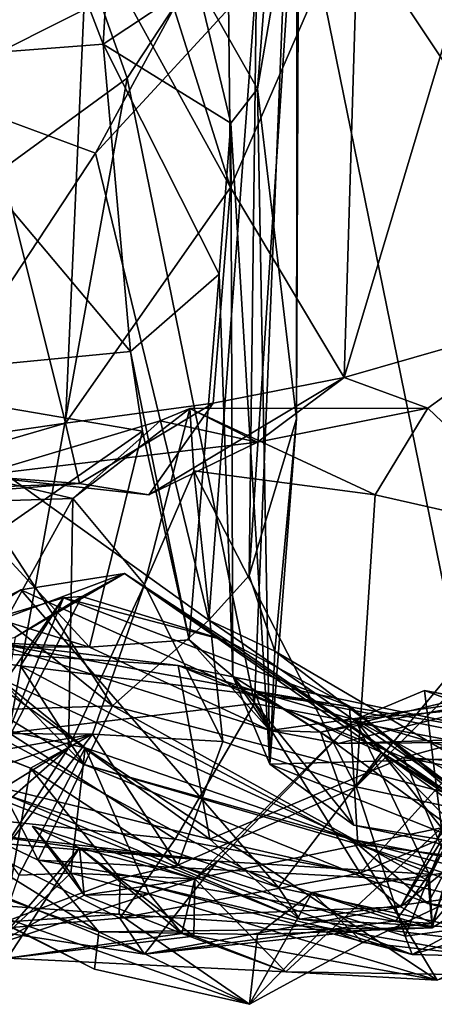
# Model space of a CAD drawing. Extents: x -6.08 to 3.84, y -3.04 to -1.97.
# Drawn here: x 1.91 to 2.17, y -3.04 to -2.41 of the extents above; entities that cross this region are included whole.
import ezdxf

# ---------------------------------------------------------------- set-up
doc = ezdxf.new("R2010")
doc.units = 0
doc.header["$MEASUREMENT"] = 0
doc.layers.add('1', color=7, linetype='CONTINUOUS')

msp = doc.modelspace()

# ---------------------------------------------------------------- linework, layer by layer
at = {"layer": '1'}
for points in [[(2.187582, -2.452915, 3.867537), (2.081976, -2.294331, 3.832669), (2.20333, -2.096714, 3.86814)], [(2.044374, -2.520578, 7.896344), (2.040053, -2.10245, 7.881873), (2.006676, -2.400243, 7.963295)], [(2.125751, -2.333767, 7.70557), (2.040053, -2.10245, 7.881873), (2.044374, -2.520578, 7.896344)], [(1.857763, -2.108958, 3.861526), (1.97885, -2.451352, 3.8276), (1.839352, -2.55307, 3.856509)], [(1.97885, -2.451352, 3.8276), (1.857763, -2.108958, 3.861526), (2.081976, -2.294331, 3.832669)], [(1.875485, -2.200761, 6.084032), (1.825917, -2.440173, 6.082472), (1.963671, -2.429691, 6.158062)], [(1.975564, -2.227747, 6.15222), (1.875485, -2.200761, 6.084032), (1.963671, -2.429691, 6.158062)], [(1.975564, -2.227747, 6.15222), (1.963671, -2.429691, 6.158062), (2.023121, -2.390218, 6.237597)], [(2.079012, -2.232787, 6.348288), (2.023121, -2.390218, 6.237597), (2.061613, -2.457919, 6.340444)], [(2.087696, -2.305423, 6.47062), (2.079012, -2.232787, 6.348288), (2.061613, -2.457919, 6.340444)], [(1.850306, -2.458708, 6.663506), (1.831063, -2.276396, 6.621336), (2.029196, -2.36865, 6.662539)], [(1.97885, -2.451352, 3.8276), (2.081976, -2.294331, 3.832669), (2.059628, -2.84772, 3.826479)], [(2.081976, -2.294331, 3.832669), (2.200087, -2.874049, 3.87361), (2.059628, -2.84772, 3.826479)], [(2.081976, -2.294331, 3.832669), (2.187582, -2.452915, 3.867537), (2.200087, -2.874049, 3.87361)], [(2.0562, -2.766396, 6.631269), (2.060819, -2.387888, 6.641536), (2.08678, -2.305413, 6.558009)], [(2.0562, -2.766396, 6.631269), (2.08678, -2.305413, 6.558009), (2.086197, -2.667164, 6.51416)], [(2.087696, -2.305423, 6.47062), (2.061613, -2.457919, 6.340444), (2.086197, -2.667164, 6.51416)], [(2.086197, -2.667164, 6.51416), (2.08678, -2.305413, 6.558009), (2.087696, -2.305423, 6.47062)], [(2.116522, -2.640969, 7.673872), (2.125751, -2.333767, 7.70557), (2.044374, -2.520578, 7.896344)], [(2.200895, -2.358296, 7.61784), (2.125751, -2.333767, 7.70557), (2.116522, -2.640969, 7.673872)], [(1.953893, -2.355748, 8.021138), (1.875519, -2.412633, 8.079899), (1.939938, -2.669994, 8.021589)], [(1.953893, -2.355748, 8.021138), (1.939938, -2.669994, 8.021589), (2.044374, -2.520578, 7.896344)], [(2.006676, -2.400243, 7.963295), (1.953893, -2.355748, 8.021138), (2.044374, -2.520578, 7.896344)], [(2.116522, -2.640969, 7.673872), (2.248921, -2.603058, 7.560994), (2.200895, -2.358296, 7.61784)], [(2.029196, -2.36865, 6.662539), (1.958852, -2.498728, 6.688933), (1.850306, -2.458708, 6.663506)], [(2.060819, -2.387888, 6.641536), (1.958852, -2.498728, 6.688933), (2.029196, -2.36865, 6.662539)], [(2.030666, -2.794749, 6.666282), (1.958852, -2.498728, 6.688933), (2.060819, -2.387888, 6.641536)], [(2.044569, -2.479719, 6.240602), (2.023121, -2.390218, 6.237597), (1.963671, -2.429691, 6.158062)], [(2.023121, -2.390218, 6.237597), (2.044569, -2.479719, 6.240602), (2.061613, -2.457919, 6.340444)], [(2.060819, -2.387888, 6.641536), (2.0562, -2.766396, 6.631269), (2.030666, -2.794749, 6.666282)], [(1.939938, -2.669994, 8.021589), (1.875519, -2.412633, 8.079899), (1.732707, -2.700181, 8.13955)], [(1.981079, -2.624507, 6.118659), (1.963671, -2.429691, 6.158062), (1.825917, -2.440173, 6.082472)], [(2.044569, -2.479719, 6.240602), (1.963671, -2.429691, 6.158062), (2.037292, -2.575473, 6.183896)], [(1.981079, -2.624507, 6.118659), (2.037292, -2.575473, 6.183896), (1.963671, -2.429691, 6.158062)], [(1.981079, -2.624507, 6.118659), (1.825917, -2.440173, 6.082472), (1.797176, -2.642178, 6.012959)], [(1.839352, -2.55307, 3.856509), (1.97885, -2.451352, 3.8276), (1.904009, -2.866147, 3.839005)], [(2.059628, -2.84772, 3.826479), (1.904009, -2.866147, 3.839005), (1.97885, -2.451352, 3.8276)], [(1.958852, -2.498728, 6.688933), (1.849389, -2.664886, 6.72569), (1.850306, -2.458708, 6.663506)], [(2.044569, -2.479719, 6.240602), (2.069346, -2.886079, 6.38718), (2.061613, -2.457919, 6.340444)], [(2.086197, -2.667164, 6.51416), (2.061613, -2.457919, 6.340444), (2.069346, -2.886079, 6.38718)], [(2.045925, -2.830397, 6.28734), (2.044569, -2.479719, 6.240602), (2.037292, -2.575473, 6.183896)], [(2.044569, -2.479719, 6.240602), (2.045925, -2.830397, 6.28734), (2.069346, -2.886079, 6.38718)], [(2.030666, -2.794749, 6.666282), (1.849389, -2.664886, 6.72569), (1.958852, -2.498728, 6.688933)], [(2.044374, -2.520578, 7.896344), (1.939938, -2.669994, 8.021589), (2.033457, -2.657284, 7.895166)], [(2.033457, -2.657284, 7.895166), (2.116522, -2.640969, 7.673872), (2.044374, -2.520578, 7.896344)], [(2.018334, -2.807209, 6.139562), (2.037292, -2.575473, 6.183896), (1.981079, -2.624507, 6.118659)], [(2.037292, -2.575473, 6.183896), (2.018334, -2.807209, 6.139562), (2.045925, -2.830397, 6.28734)], [(2.169461, -2.660457, 7.601961), (2.248921, -2.603058, 7.560994), (2.116522, -2.640969, 7.673872)], [(2.25544, -2.742416, 7.549822), (2.248921, -2.603058, 7.560994), (2.169461, -2.660457, 7.601961)], [(1.988714, -2.67509, 6.096032), (1.981079, -2.624507, 6.118659), (1.797176, -2.642178, 6.012959)], [(1.981079, -2.624507, 6.118659), (1.988714, -2.67509, 6.096032), (2.018334, -2.807209, 6.139562)], [(1.891284, -2.742738, 6.020268), (1.988714, -2.67509, 6.096032), (1.797176, -2.642178, 6.012959)], [(2.116522, -2.640969, 7.673872), (2.033457, -2.657284, 7.895166), (1.992739, -2.715464, 7.87736)], [(2.061638, -2.682023, 7.686903), (2.116522, -2.640969, 7.673872), (1.992739, -2.715464, 7.87736)], [(2.169461, -2.660457, 7.601961), (2.116522, -2.640969, 7.673872), (2.061638, -2.682023, 7.686903)], [(1.948828, -2.708225, 7.964594), (2.033457, -2.657284, 7.895166), (1.939938, -2.669994, 8.021589)], [(2.033457, -2.657284, 7.895166), (1.948828, -2.708225, 7.964594), (1.992739, -2.715464, 7.87736)], [(1.999793, -2.668556, 7.644011), (1.944612, -2.717657, 7.711113), (2.0187, -2.660691, 7.532825)], [(1.98989, -2.772104, 7.502128), (2.0187, -2.660691, 7.532825), (1.944612, -2.717657, 7.711113)], [(2.0187, -2.660691, 7.532825), (1.98989, -2.772104, 7.502128), (2.021137, -2.700209, 7.515835)], [(1.999793, -2.668556, 7.644011), (2.0187, -2.660691, 7.532825), (2.061638, -2.682023, 7.686903)], [(2.169461, -2.660457, 7.601961), (2.0187, -2.660691, 7.532825), (2.136064, -2.715268, 7.559544)], [(2.169461, -2.660457, 7.601961), (2.061638, -2.682023, 7.686903), (2.0187, -2.660691, 7.532825)], [(2.0187, -2.660691, 7.532825), (2.021137, -2.700209, 7.515835), (2.136064, -2.715268, 7.559544)], [(2.136064, -2.715268, 7.559544), (2.25544, -2.742416, 7.549822), (2.169461, -2.660457, 7.601961)], [(1.732707, -2.700181, 8.13955), (1.756293, -2.723346, 8.104359), (1.939938, -2.669994, 8.021589)], [(1.948828, -2.708225, 7.964594), (1.939938, -2.669994, 8.021589), (1.756293, -2.723346, 8.104359)], [(1.969621, -2.849162, 6.689664), (1.817583, -2.726564, 6.745243), (1.849389, -2.664886, 6.72569)], [(2.030666, -2.794749, 6.666282), (1.969621, -2.849162, 6.689664), (1.849389, -2.664886, 6.72569)], [(1.883176, -2.703384, 7.843065), (1.999793, -2.668556, 7.644011), (2.061638, -2.682023, 7.686903)], [(1.883176, -2.703384, 7.843065), (1.944612, -2.717657, 7.711113), (1.999793, -2.668556, 7.644011)], [(2.086197, -2.667164, 6.51416), (2.072479, -2.814345, 6.619279), (2.0562, -2.766396, 6.631269)], [(2.069346, -2.886079, 6.38718), (2.072479, -2.814345, 6.619279), (2.086197, -2.667164, 6.51416)], [(1.891284, -2.742738, 6.020268), (1.95504, -2.81194, 6.037447), (1.988714, -2.67509, 6.096032)], [(1.988714, -2.67509, 6.096032), (1.95504, -2.81194, 6.037447), (2.018334, -2.807209, 6.139562)], [(1.883176, -2.703384, 7.843065), (2.061638, -2.682023, 7.686903), (1.992739, -2.715464, 7.87736)], [(1.98989, -2.772104, 7.502128), (2.039669, -2.871771, 7.497319), (2.021137, -2.700209, 7.515835)], [(2.039669, -2.871771, 7.497319), (2.124139, -2.900348, 7.524696), (2.021137, -2.700209, 7.515835)], [(2.124139, -2.900348, 7.524696), (2.136064, -2.715268, 7.559544), (2.021137, -2.700209, 7.515835)], [(1.883176, -2.703384, 7.843065), (1.948828, -2.708225, 7.964594), (1.737458, -2.716748, 8.01245)], [(1.756293, -2.723346, 8.104359), (1.737458, -2.716748, 8.01245), (1.948828, -2.708225, 7.964594)], [(1.838506, -2.721043, 7.828408), (1.944612, -2.717657, 7.711113), (1.883176, -2.703384, 7.843065)], [(1.883176, -2.703384, 7.843065), (1.992739, -2.715464, 7.87736), (1.948828, -2.708225, 7.964594)], [(1.941695, -2.875647, 7.647353), (1.944612, -2.717657, 7.711113), (1.813521, -2.9551, 7.815565)], [(1.944612, -2.717657, 7.711113), (1.838506, -2.721043, 7.828408), (1.813521, -2.9551, 7.815565)], [(1.944612, -2.717657, 7.711113), (1.941695, -2.875647, 7.647353), (1.98989, -2.772104, 7.502128)], [(2.124139, -2.900348, 7.524696), (2.25544, -2.742416, 7.549822), (2.136064, -2.715268, 7.559544)], [(1.969621, -2.849162, 6.689664), (1.873947, -2.852295, 6.752859), (1.817583, -2.726564, 6.745243)], [(1.95504, -2.81194, 6.037447), (1.891284, -2.742738, 6.020268), (1.83892, -2.776293, 5.9789)], [(2.204927, -2.819675, 7.534249), (2.25544, -2.742416, 7.549822), (2.124139, -2.900348, 7.524696)], [(1.907939, -2.805622, 5.36721), (1.977153, -2.765133, 5.310635), (1.794889, -2.83326, 5.524813)], [(1.977153, -2.765133, 5.310635), (1.911586, -2.775636, 5.479057), (1.794889, -2.83326, 5.524813)], [(1.977153, -2.765133, 5.310635), (1.907939, -2.805622, 5.36721), (1.95029, -2.779846, 5.203324)], [(1.911586, -2.775636, 5.479057), (1.977153, -2.765133, 5.310635), (2.140103, -2.878775, 5.513922)], [(1.95029, -2.779846, 5.203324), (2.042945, -2.808099, 5.194541), (1.977153, -2.765133, 5.310635)], [(2.222763, -2.931619, 5.235727), (1.977153, -2.765133, 5.310635), (2.042945, -2.808099, 5.194541)], [(2.140103, -2.878775, 5.513922), (1.977153, -2.765133, 5.310635), (2.222763, -2.931619, 5.235727)], [(2.0562, -2.766396, 6.631269), (2.072479, -2.814345, 6.619279), (2.030666, -2.794749, 6.666282)], [(1.911586, -2.775636, 5.479057), (1.826346, -2.830462, 5.557894), (1.794889, -2.83326, 5.524813)], [(1.911586, -2.775636, 5.479057), (2.074765, -2.96423, 5.651309), (1.826346, -2.830462, 5.557894)], [(1.95504, -2.81194, 6.037447), (1.83892, -2.776293, 5.9789), (1.872595, -2.811635, 5.921749)], [(2.074765, -2.96423, 5.651309), (1.911586, -2.775636, 5.479057), (2.140103, -2.878775, 5.513922)], [(1.956964, -2.86696, 7.49422), (1.98989, -2.772104, 7.502128), (1.941695, -2.875647, 7.647353)], [(1.98989, -2.772104, 7.502128), (1.956964, -2.86696, 7.49422), (2.039669, -2.871771, 7.497319)], [(1.938548, -2.780715, 5.124874), (1.830605, -2.812712, 4.975164), (1.911349, -2.823652, 4.991671)], [(1.832428, -2.932155, 5.121453), (1.830605, -2.812712, 4.975164), (1.938548, -2.780715, 5.124874)], [(1.938548, -2.780715, 5.124874), (1.894468, -2.887272, 5.282454), (1.832428, -2.932155, 5.121453)], [(1.95029, -2.779846, 5.203324), (1.907939, -2.805622, 5.36721), (1.894468, -2.887272, 5.282454)], [(1.95029, -2.779846, 5.203324), (1.894468, -2.887272, 5.282454), (1.938548, -2.780715, 5.124874)], [(1.938548, -2.780715, 5.124874), (1.911349, -2.823652, 4.991671), (2.119764, -2.849371, 5.075562)], [(1.95029, -2.779846, 5.203324), (1.938548, -2.780715, 5.124874), (2.042945, -2.808099, 5.194541)], [(2.119764, -2.849371, 5.075562), (2.042945, -2.808099, 5.194541), (1.938548, -2.780715, 5.124874)], [(1.969621, -2.849162, 6.689664), (2.030666, -2.794749, 6.666282), (2.195047, -2.907866, 6.720353)], [(2.030666, -2.794749, 6.666282), (2.072479, -2.814345, 6.619279), (2.195047, -2.907866, 6.720353)], [(1.95504, -2.81194, 6.037447), (2.069348, -2.864753, 6.14283), (2.018334, -2.807209, 6.139562)], [(2.018334, -2.807209, 6.139562), (2.069348, -2.864753, 6.14283), (2.045925, -2.830397, 6.28734)], [(2.222763, -2.931619, 5.235727), (2.042945, -2.808099, 5.194541), (2.119764, -2.849371, 5.075562)], [(1.951717, -2.886298, 4.923854), (1.830605, -2.812712, 4.975164), (1.897136, -2.831355, 4.890148)], [(1.830605, -2.812712, 4.975164), (1.951717, -2.886298, 4.923854), (1.911349, -2.823652, 4.991671)], [(1.850452, -2.888944, 5.657692), (2.031362, -2.933518, 5.714646), (1.866174, -2.813872, 5.677366)], [(1.892521, -2.808982, 5.834733), (1.866174, -2.813872, 5.677366), (2.011307, -2.823434, 5.723985)], [(2.031362, -2.933518, 5.714646), (2.011307, -2.823434, 5.723985), (1.866174, -2.813872, 5.677366)], [(1.892521, -2.808982, 5.834733), (1.95504, -2.81194, 6.037447), (1.872595, -2.811635, 5.921749)], [(2.05953, -2.839519, 5.831624), (2.069348, -2.864753, 6.14283), (1.892521, -2.808982, 5.834733)], [(2.05953, -2.839519, 5.831624), (1.892521, -2.808982, 5.834733), (2.011307, -2.823434, 5.723985)], [(1.892521, -2.808982, 5.834733), (2.069348, -2.864753, 6.14283), (1.95504, -2.81194, 6.037447)], [(2.069346, -2.886079, 6.38718), (2.188693, -2.88267, 6.611997), (2.072479, -2.814345, 6.619279)], [(2.195047, -2.907866, 6.720353), (2.072479, -2.814345, 6.619279), (2.188693, -2.88267, 6.611997)], [(2.187645, -2.914204, 7.453506), (2.204927, -2.819675, 7.534249), (2.124139, -2.900348, 7.524696)], [(2.125124, -2.93675, 4.945399), (2.119764, -2.849371, 5.075562), (1.911349, -2.823652, 4.991671)], [(1.951717, -2.886298, 4.923854), (2.125124, -2.93675, 4.945399), (1.911349, -2.823652, 4.991671)], [(2.05953, -2.839519, 5.831624), (2.011307, -2.823434, 5.723985), (2.21417, -2.865652, 5.730568)], [(2.154077, -2.881945, 5.71225), (2.21417, -2.865652, 5.730568), (2.011307, -2.823434, 5.723985)], [(2.011307, -2.823434, 5.723985), (2.031362, -2.933518, 5.714646), (2.154077, -2.881945, 5.71225)], [(2.074765, -2.96423, 5.651309), (1.903776, -2.905911, 5.626293), (1.826346, -2.830462, 5.557894)], [(1.833614, -2.849251, 4.881587), (1.952431, -2.87578, 4.79507), (1.897136, -2.831355, 4.890148)], [(1.897136, -2.831355, 4.890148), (2.121606, -2.933796, 4.80673), (1.951717, -2.886298, 4.923854)], [(1.897136, -2.831355, 4.890148), (1.952431, -2.87578, 4.79507), (2.121606, -2.933796, 4.80673)], [(2.122693, -2.924653, 6.317329), (2.069346, -2.886079, 6.38718), (2.045925, -2.830397, 6.28734)], [(2.101531, -2.865695, 6.261581), (2.045925, -2.830397, 6.28734), (2.069348, -2.864753, 6.14283)], [(2.122693, -2.924653, 6.317329), (2.045925, -2.830397, 6.28734), (2.101531, -2.865695, 6.261581)], [(1.862203, -2.866475, 7.34456), (1.777187, -2.834324, 7.24252), (1.917742, -2.888558, 7.333793)], [(1.777187, -2.834324, 7.24252), (1.900894, -2.986212, 7.261888), (1.917742, -2.888558, 7.333793)], [(2.180674, -2.874568, 5.83111), (2.05953, -2.839519, 5.831624), (2.21417, -2.865652, 5.730568)], [(2.112672, -2.872917, 6.004301), (2.05953, -2.839519, 5.831624), (2.21283, -2.86986, 5.961626)], [(2.05953, -2.839519, 5.831624), (2.112672, -2.872917, 6.004301), (2.069348, -2.864753, 6.14283)], [(2.21283, -2.86986, 5.961626), (2.05953, -2.839519, 5.831624), (2.180674, -2.874568, 5.83111)], [(2.101531, -2.865695, 6.261581), (2.21751, -2.838204, 6.360679), (2.199511, -2.937317, 6.38896)], [(2.101531, -2.865695, 6.261581), (2.241703, -2.840389, 6.305585), (2.21751, -2.838204, 6.360679)], [(2.167441, -2.839399, 4.393368), (2.123554, -2.857776, 4.345304), (2.21902, -2.849143, 4.206729)], [(2.167441, -2.839399, 4.393368), (2.178209, -2.92641, 4.444353), (2.123554, -2.857776, 4.345304)], [(2.167441, -2.839399, 4.393368), (2.21902, -2.849143, 4.206729), (2.358466, -2.876506, 4.305354)], [(2.281601, -2.881405, 4.452619), (2.178209, -2.92641, 4.444353), (2.167441, -2.839399, 4.393368)], [(2.358466, -2.876506, 4.305354), (2.281601, -2.881405, 4.452619), (2.167441, -2.839399, 4.393368)], [(2.241703, -2.840389, 6.305585), (2.101531, -2.865695, 6.261581), (2.069348, -2.864753, 6.14283)], [(2.112672, -2.872917, 6.004301), (2.241703, -2.840389, 6.305585), (2.069348, -2.864753, 6.14283)], [(2.276148, -2.871566, 6.163027), (2.241703, -2.840389, 6.305585), (2.112672, -2.872917, 6.004301)], [(1.952431, -2.87578, 4.79507), (1.833614, -2.849251, 4.881587), (1.910307, -2.956419, 4.709247)], [(1.922578, -2.947002, 6.831169), (1.873947, -2.852295, 6.752859), (1.969621, -2.849162, 6.689664)], [(2.059628, -2.84772, 3.826479), (2.00937, -2.93366, 3.844974), (1.904009, -2.866147, 3.839005)], [(1.969621, -2.849162, 6.689664), (2.169699, -2.960118, 6.738985), (1.922578, -2.947002, 6.831169)], [(2.195047, -2.907866, 6.720353), (2.169699, -2.960118, 6.738985), (1.969621, -2.849162, 6.689664)], [(2.059628, -2.84772, 3.826479), (2.126621, -2.955154, 3.877488), (2.00937, -2.93366, 3.844974)], [(2.126621, -2.955154, 3.877488), (2.059628, -2.84772, 3.826479), (2.200087, -2.874049, 3.87361)], [(2.119764, -2.849371, 5.075562), (2.241801, -2.951303, 5.061378), (2.222763, -2.931619, 5.235727)], [(2.241801, -2.951303, 5.061378), (2.119764, -2.849371, 5.075562), (2.125124, -2.93675, 4.945399)], [(2.202219, -2.901771, 4.15044), (2.21902, -2.849143, 4.206729), (2.123554, -2.857776, 4.345304)], [(1.873947, -2.852295, 6.752859), (1.922578, -2.947002, 6.831169), (1.770909, -2.874019, 6.932627)], [(2.036139, -2.9476, 4.370858), (2.123554, -2.857776, 4.345304), (2.021756, -2.958836, 4.457162)], [(2.178209, -2.92641, 4.444353), (2.021756, -2.958836, 4.457162), (2.123554, -2.857776, 4.345304)], [(2.123554, -2.857776, 4.345304), (2.036139, -2.9476, 4.370858), (2.170313, -2.955835, 4.241768)], [(2.170313, -2.955835, 4.241768), (2.202219, -2.901771, 4.15044), (2.123554, -2.857776, 4.345304)], [(1.956964, -2.86696, 7.49422), (1.716716, -2.909282, 7.482721), (1.862203, -2.866475, 7.34456)], [(1.716716, -2.909282, 7.482721), (1.956964, -2.86696, 7.49422), (1.834353, -2.909999, 7.580282)], [(1.956964, -2.86696, 7.49422), (1.896413, -2.946103, 7.619585), (1.834353, -2.909999, 7.580282)], [(2.00937, -2.93366, 3.844974), (1.838486, -2.915689, 3.885494), (1.904009, -2.866147, 3.839005)], [(1.917742, -2.888558, 7.333793), (1.956964, -2.86696, 7.49422), (1.862203, -2.866475, 7.34456)], [(1.896413, -2.946103, 7.619585), (1.956964, -2.86696, 7.49422), (1.941695, -2.875647, 7.647353)], [(1.956964, -2.86696, 7.49422), (1.917742, -2.888558, 7.333793), (2.01098, -2.95005, 7.391166)], [(1.956964, -2.86696, 7.49422), (2.01098, -2.95005, 7.391166), (2.039669, -2.871771, 7.497319)], [(2.101531, -2.865695, 6.261581), (2.199511, -2.937317, 6.38896), (2.122693, -2.924653, 6.317329)], [(2.112672, -2.872917, 6.004301), (2.21283, -2.86986, 5.961626), (2.276148, -2.871566, 6.163027)], [(2.382029, -2.896997, 5.629193), (2.21417, -2.865652, 5.730568), (2.154077, -2.881945, 5.71225)], [(1.770909, -2.874019, 6.932627), (1.922578, -2.947002, 6.831169), (1.961081, -2.992261, 6.93404)], [(1.770909, -2.874019, 6.932627), (1.961081, -2.992261, 6.93404), (1.79874, -2.934875, 6.990685)], [(1.941695, -2.875647, 7.647353), (1.813521, -2.9551, 7.815565), (1.811916, -2.989312, 7.785531)], [(1.896413, -2.946103, 7.619585), (1.941695, -2.875647, 7.647353), (1.811916, -2.989312, 7.785531)], [(1.943183, -2.955189, 4.564021), (1.952431, -2.87578, 4.79507), (1.910307, -2.956419, 4.709247)], [(1.943183, -2.955189, 4.564021), (1.992797, -2.968343, 4.532194), (1.952431, -2.87578, 4.79507)], [(1.992797, -2.968343, 4.532194), (2.175341, -3.022977, 4.624825), (1.952431, -2.87578, 4.79507)], [(1.952431, -2.87578, 4.79507), (2.175341, -3.022977, 4.624825), (2.121606, -2.933796, 4.80673)], [(2.124139, -2.900348, 7.524696), (2.039669, -2.871771, 7.497319), (2.01098, -2.95005, 7.391166)], [(2.174899, -2.93473, 3.907234), (2.126621, -2.955154, 3.877488), (2.200087, -2.874049, 3.87361)], [(2.191411, -2.970179, 5.69269), (2.154077, -2.881945, 5.71225), (2.031362, -2.933518, 5.714646)], [(2.218252, -2.945493, 6.50321), (2.188693, -2.88267, 6.611997), (2.069346, -2.886079, 6.38718)], [(2.074765, -2.96423, 5.651309), (2.140103, -2.878775, 5.513922), (2.267223, -3.006358, 5.578129)], [(2.221674, -2.927973, 5.374477), (2.140103, -2.878775, 5.513922), (2.222763, -2.931619, 5.235727)], [(2.221674, -2.927973, 5.374477), (2.327608, -3.01172, 5.503626), (2.140103, -2.878775, 5.513922)], [(2.267223, -3.006358, 5.578129), (2.140103, -2.878775, 5.513922), (2.327608, -3.01172, 5.503626)], [(2.382029, -2.896997, 5.629193), (2.154077, -2.881945, 5.71225), (2.37321, -2.923839, 5.59274)], [(2.154077, -2.881945, 5.71225), (2.191411, -2.970179, 5.69269), (2.37321, -2.923839, 5.59274)], [(2.031362, -2.933518, 5.714646), (1.850452, -2.888944, 5.657692), (2.088203, -2.984416, 5.696046)], [(2.088203, -2.984416, 5.696046), (1.850452, -2.888944, 5.657692), (1.903776, -2.905911, 5.626293)], [(1.917742, -2.888558, 7.333793), (1.900894, -2.986212, 7.261888), (1.974475, -2.95846, 7.29808)], [(1.917742, -2.888558, 7.333793), (1.974475, -2.95846, 7.29808), (2.01098, -2.95005, 7.391166)], [(2.169615, -2.974327, 4.887048), (1.951717, -2.886298, 4.923854), (2.121606, -2.933796, 4.80673)], [(2.169615, -2.974327, 4.887048), (2.125124, -2.93675, 4.945399), (1.951717, -2.886298, 4.923854)], [(2.218252, -2.945493, 6.50321), (2.069346, -2.886079, 6.38718), (2.122693, -2.924653, 6.317329)], [(2.202789, -2.894334, 4.015464), (2.152086, -2.976601, 3.95443), (2.174899, -2.93473, 3.907234)], [(2.152086, -2.976601, 3.95443), (2.202789, -2.894334, 4.015464), (2.248631, -2.898347, 4.056369)], [(2.124139, -2.900348, 7.524696), (2.01098, -2.95005, 7.391166), (2.155186, -2.994985, 7.362476)], [(2.124139, -2.900348, 7.524696), (2.155186, -2.994985, 7.362476), (2.187645, -2.914204, 7.453506)], [(2.152086, -2.976601, 3.95443), (2.248631, -2.898347, 4.056369), (2.172234, -2.98697, 4.068634)], [(2.170313, -2.955835, 4.241768), (2.172234, -2.98697, 4.068634), (2.202219, -2.901771, 4.15044)], [(2.248631, -2.898347, 4.056369), (2.202219, -2.901771, 4.15044), (2.172234, -2.98697, 4.068634)], [(2.088203, -2.984416, 5.696046), (1.903776, -2.905911, 5.626293), (2.074765, -2.96423, 5.651309)], [(2.172327, -2.989853, 6.79315), (2.169699, -2.960118, 6.738985), (2.195047, -2.907866, 6.720353)], [(2.195047, -2.907866, 6.720353), (2.240765, -2.946167, 6.84673), (2.172327, -2.989853, 6.79315)], [(2.237094, -2.983992, 7.306148), (2.187645, -2.914204, 7.453506), (2.155186, -2.994985, 7.362476)], [(1.838486, -2.915689, 3.885494), (1.974217, -2.983785, 3.938688), (1.88877, -2.991161, 4.035931)], [(1.974217, -2.983785, 3.938688), (1.838486, -2.915689, 3.885494), (2.00937, -2.93366, 3.844974)], [(1.951666, -2.96909, 4.503234), (1.948807, -2.93912, 4.442937), (1.919047, -2.925271, 4.513801)], [(1.919047, -2.925271, 4.513801), (2.021756, -2.958836, 4.457162), (1.943183, -2.955189, 4.564021)], [(1.919047, -2.925271, 4.513801), (1.948807, -2.93912, 4.442937), (2.021756, -2.958836, 4.457162)], [(1.919047, -2.925271, 4.513801), (1.943183, -2.955189, 4.564021), (1.951666, -2.96909, 4.503234)], [(2.178209, -2.92641, 4.444353), (2.079448, -3.017606, 4.478492), (2.021756, -2.958836, 4.457162)], [(2.187931, -3.019405, 4.46039), (2.079448, -3.017606, 4.478492), (2.178209, -2.92641, 4.444353)], [(2.199511, -2.937317, 6.38896), (2.218252, -2.945493, 6.50321), (2.122693, -2.924653, 6.317329)], [(2.036139, -2.9476, 4.370858), (1.869698, -2.92831, 4.384266), (1.799244, -2.92813, 4.321427)], [(1.989952, -3.006595, 4.143484), (1.799244, -2.92813, 4.321427), (1.88877, -2.991161, 4.035931)], [(2.036139, -2.9476, 4.370858), (1.799244, -2.92813, 4.321427), (1.989952, -3.006595, 4.143484)], [(1.948807, -2.93912, 4.442937), (1.903097, -3.009016, 4.435916), (1.869698, -2.92831, 4.384266)], [(2.036139, -2.9476, 4.370858), (1.948807, -2.93912, 4.442937), (1.869698, -2.92831, 4.384266)], [(1.79874, -2.934875, 6.990685), (1.961081, -2.992261, 6.93404), (1.958314, -3.01592, 7.039761)], [(1.79874, -2.934875, 6.990685), (1.958314, -3.01592, 7.039761), (1.874201, -2.974047, 7.12176)], [(1.895123, -3.000673, 4.512237), (1.948807, -2.93912, 4.442937), (1.951666, -2.96909, 4.503234)], [(1.895123, -3.000673, 4.512237), (1.903097, -3.009016, 4.435916), (1.948807, -2.93912, 4.442937)], [(2.013538, -2.993408, 4.496934), (1.948807, -2.93912, 4.442937), (2.021198, -2.99515, 4.44455)], [(1.951666, -2.96909, 4.503234), (2.021756, -2.958836, 4.457162), (1.948807, -2.93912, 4.442937)], [(1.948807, -2.93912, 4.442937), (2.021756, -2.958836, 4.457162), (2.021198, -2.99515, 4.44455)], [(1.948807, -2.93912, 4.442937), (2.013538, -2.993408, 4.496934), (1.951666, -2.96909, 4.503234)], [(2.021756, -2.958836, 4.457162), (1.948807, -2.93912, 4.442937), (2.036139, -2.9476, 4.370858)], [(2.00937, -2.93366, 3.844974), (2.126621, -2.955154, 3.877488), (1.974217, -2.983785, 3.938688)], [(2.088203, -2.984416, 5.696046), (2.191411, -2.970179, 5.69269), (2.031362, -2.933518, 5.714646)], [(2.283687, -2.964207, 4.790932), (2.182705, -2.949828, 4.859324), (2.121606, -2.933796, 4.80673)], [(2.121606, -2.933796, 4.80673), (2.182705, -2.949828, 4.859324), (2.169615, -2.974327, 4.887048)], [(2.283687, -2.964207, 4.790932), (2.121606, -2.933796, 4.80673), (2.175341, -3.022977, 4.624825)], [(2.125124, -2.93675, 4.945399), (2.357048, -3.014501, 5.109777), (2.241801, -2.951303, 5.061378)], [(2.125124, -2.93675, 4.945399), (2.169615, -2.974327, 4.887048), (2.314123, -3.012702, 5.012767)], [(2.125124, -2.93675, 4.945399), (2.314123, -3.012702, 5.012767), (2.357048, -3.014501, 5.109777)], [(2.126621, -2.955154, 3.877488), (2.174899, -2.93473, 3.907234), (2.152086, -2.976601, 3.95443)], [(2.169699, -2.960118, 6.738985), (2.172327, -2.989853, 6.79315), (1.922578, -2.947002, 6.831169)], [(1.961081, -2.992261, 6.93404), (1.922578, -2.947002, 6.831169), (2.172327, -2.989853, 6.79315)], [(2.01098, -2.95005, 7.391166), (1.974475, -2.95846, 7.29808), (2.159539, -3.00675, 7.202401)], [(2.036139, -2.9476, 4.370858), (1.989952, -3.006595, 4.143484), (2.149218, -2.985426, 4.229129)], [(2.155186, -2.994985, 7.362476), (2.01098, -2.95005, 7.391166), (2.159539, -3.00675, 7.202401)], [(2.170313, -2.955835, 4.241768), (2.036139, -2.9476, 4.370858), (2.149218, -2.985426, 4.229129)], [(2.096246, -2.967368, 6.937674), (2.172327, -2.989853, 6.79315), (2.240765, -2.946167, 6.84673)], [(2.12832, -2.999131, 7.015916), (2.096246, -2.967368, 6.937674), (2.240765, -2.946167, 6.84673)], [(2.208729, -3.00807, 7.051325), (2.12832, -2.999131, 7.015916), (2.240765, -2.946167, 6.84673)], [(2.316934, -2.99408, 4.93068), (2.169615, -2.974327, 4.887048), (2.182705, -2.949828, 4.859324)], [(1.910307, -2.956419, 4.709247), (1.895123, -3.000673, 4.512237), (1.943183, -2.955189, 4.564021)], [(1.895123, -3.000673, 4.512237), (1.992797, -2.968343, 4.532194), (1.943183, -2.955189, 4.564021)], [(1.943183, -2.955189, 4.564021), (1.992797, -2.968343, 4.532194), (1.951666, -2.96909, 4.503234)], [(1.992797, -2.968343, 4.532194), (1.943183, -2.955189, 4.564021), (2.021756, -2.958836, 4.457162)], [(2.126621, -2.955154, 3.877488), (2.152086, -2.976601, 3.95443), (1.974217, -2.983785, 3.938688)], [(2.172234, -2.98697, 4.068634), (2.170313, -2.955835, 4.241768), (2.149218, -2.985426, 4.229129)], [(1.900894, -2.986212, 7.261888), (1.973818, -2.981222, 7.124102), (1.974475, -2.95846, 7.29808)], [(1.992797, -2.968343, 4.532194), (2.021756, -2.958836, 4.457162), (1.951666, -2.96909, 4.503234)], [(1.973818, -2.981222, 7.124102), (2.104026, -2.989573, 7.109404), (1.974475, -2.95846, 7.29808)], [(2.159539, -3.00675, 7.202401), (1.974475, -2.95846, 7.29808), (2.104026, -2.989573, 7.109404)], [(2.021198, -2.99515, 4.44455), (2.021756, -2.958836, 4.457162), (2.013538, -2.993408, 4.496934)], [(2.013538, -2.993408, 4.496934), (2.021756, -2.958836, 4.457162), (2.021198, -2.99515, 4.44455)], [(2.021198, -2.99515, 4.44455), (2.021756, -2.958836, 4.457162), (2.079448, -3.017606, 4.478492)], [(2.088203, -2.984416, 5.696046), (2.074765, -2.96423, 5.651309), (2.267223, -3.006358, 5.578129)], [(1.992797, -2.968343, 4.532194), (1.895123, -3.000673, 4.512237), (1.951666, -2.96909, 4.503234)], [(2.013538, -2.993408, 4.496934), (1.992797, -2.968343, 4.532194), (1.951666, -2.96909, 4.503234)], [(2.175341, -3.022977, 4.624825), (1.992797, -2.968343, 4.532194), (2.013538, -2.993408, 4.496934)], [(2.056538, -3.03828, 7.05128), (2.061563, -2.99413, 6.929514), (2.096246, -2.967368, 6.937674)], [(2.096246, -2.967368, 6.937674), (2.12832, -2.999131, 7.015916), (2.056538, -3.03828, 7.05128)], [(2.096246, -2.967368, 6.937674), (2.061563, -2.99413, 6.929514), (2.172327, -2.989853, 6.79315)], [(2.088203, -2.984416, 5.696046), (2.304044, -2.995439, 5.629387), (2.191411, -2.970179, 5.69269)], [(1.874201, -2.974047, 7.12176), (1.958314, -3.01592, 7.039761), (2.056538, -3.03828, 7.05128)], [(1.973818, -2.981222, 7.124102), (1.900894, -2.986212, 7.261888), (1.874201, -2.974047, 7.12176)], [(2.056538, -3.03828, 7.05128), (1.973818, -2.981222, 7.124102), (1.874201, -2.974047, 7.12176)], [(1.974217, -2.983785, 3.938688), (2.152086, -2.976601, 3.95443), (1.989952, -3.006595, 4.143484)], [(2.152086, -2.976601, 3.95443), (2.172234, -2.98697, 4.068634), (1.989952, -3.006595, 4.143484)], [(2.316934, -2.99408, 4.93068), (2.314123, -3.012702, 5.012767), (2.169615, -2.974327, 4.887048)], [(1.973818, -2.981222, 7.124102), (2.056538, -3.03828, 7.05128), (2.104026, -2.989573, 7.109404)], [(2.159539, -3.00675, 7.202401), (2.215401, -2.976912, 7.138219), (2.237094, -2.983992, 7.306148)], [(2.208729, -3.00807, 7.051325), (2.215401, -2.976912, 7.138219), (2.159539, -3.00675, 7.202401)], [(1.88877, -2.991161, 4.035931), (1.974217, -2.983785, 3.938688), (1.989952, -3.006595, 4.143484)], [(1.989952, -3.006595, 4.143484), (2.172234, -2.98697, 4.068634), (2.149218, -2.985426, 4.229129)], [(2.267223, -3.006358, 5.578129), (2.304044, -2.995439, 5.629387), (2.088203, -2.984416, 5.696046)], [(2.159539, -3.00675, 7.202401), (2.237094, -2.983992, 7.306148), (2.155186, -2.994985, 7.362476)], [(2.013538, -2.993408, 4.496934), (2.021198, -2.99515, 4.44455), (1.903097, -3.009016, 4.435916)], [(2.013538, -2.993408, 4.496934), (1.903097, -3.009016, 4.435916), (2.079448, -3.017606, 4.478492)], [(1.903097, -3.009016, 4.435916), (2.021198, -2.99515, 4.44455), (2.079448, -3.017606, 4.478492)], [(2.056538, -3.03828, 7.05128), (1.958314, -3.01592, 7.039761), (1.961081, -2.992261, 6.93404)], [(2.172327, -2.989853, 6.79315), (2.061563, -2.99413, 6.929514), (1.961081, -2.992261, 6.93404)], [(1.961081, -2.992261, 6.93404), (2.061563, -2.99413, 6.929514), (2.056538, -3.03828, 7.05128)], [(2.079448, -3.017606, 4.478492), (2.175341, -3.022977, 4.624825), (2.013538, -2.993408, 4.496934)], [(2.12832, -2.999131, 7.015916), (2.104026, -2.989573, 7.109404), (2.056538, -3.03828, 7.05128)], [(2.104026, -2.989573, 7.109404), (2.208729, -3.00807, 7.051325), (2.159539, -3.00675, 7.202401)], [(2.104026, -2.989573, 7.109404), (2.12832, -2.999131, 7.015916), (2.208729, -3.00807, 7.051325)], [(2.079448, -3.017606, 4.478492), (2.187931, -3.019405, 4.46039), (2.175341, -3.022977, 4.624825)]]:
    msp.add_3dface(points, dxfattribs=at)

doc.saveas('drawing.dxf')
